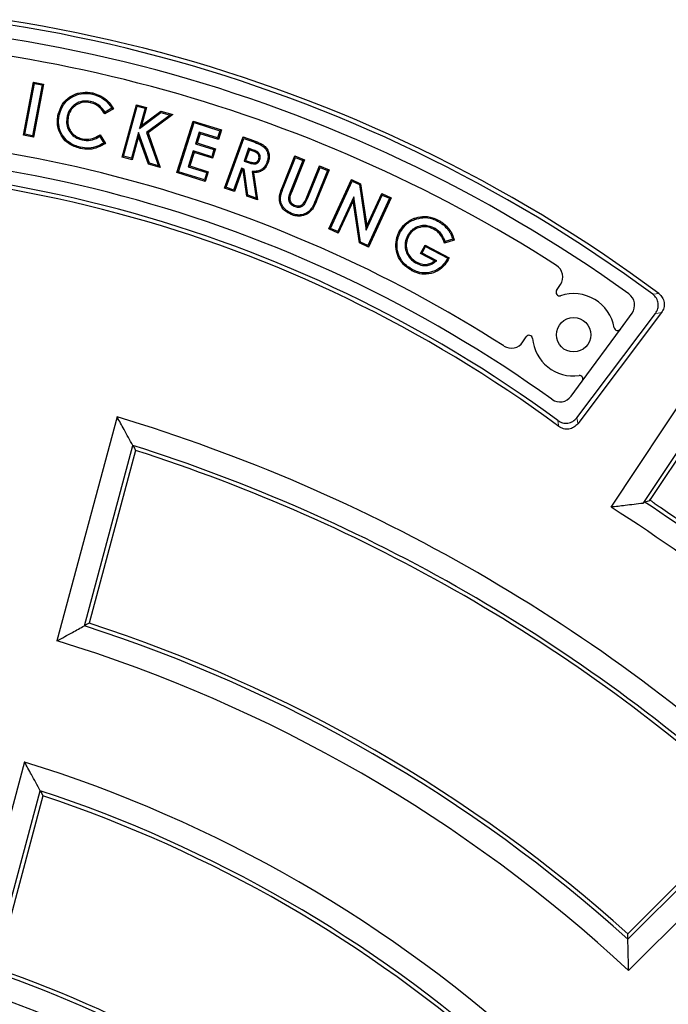
# Model space of a CAD drawing. Units: millimetres. Extents: x 0 to 420, y 0 to 297.
# Drawn here: x 129 to 143, y 218 to 238 of the extents above; entities that cross this region are included whole.
import ezdxf

# ---------------------------------------------------------------- set-up
doc = ezdxf.new("R2010")
doc.units = ezdxf.units.MM

msp = doc.modelspace()

# ---------------------------------------------------------------- linework, layer by layer
at = {"color": 7, "linetype": 'Continuous', "lineweight": 25}
for p, q in [((129.4496, 235.8083), (129.6554, 236.9134)), ((129.4788, 235.8283), (129.6754, 236.8842)), ((129.8349, 236.8545), (129.6383, 235.7986)), ((129.6754, 236.8842), (129.6554, 236.9134)), ((129.6554, 236.9134), (129.8641, 236.8745)), ((129.8641, 236.8745), (129.6583, 235.7694)), ((129.6754, 236.8842), (129.8349, 236.8545)), ((129.8349, 236.8545), (129.8641, 236.8745)), ((130.8424, 236.5103), (130.8369, 236.4859)), ((131.4985, 235.3544), (131.7957, 236.4443)), ((131.5292, 235.3719), (131.8132, 236.4136)), ((131.8132, 236.4136), (131.7957, 236.4443)), ((131.7957, 236.4443), (132.0053, 236.3872)), ((131.8132, 236.4136), (131.9746, 236.3696)), ((131.3162, 236.3595), (131.138, 236.2524)), ((131.2825, 236.3684), (131.1461, 236.2864)), ((131.9746, 236.3696), (131.86, 235.9493)), ((131.86, 235.9493), (132.306, 236.2792)), ((132.0053, 236.3872), (131.9031, 236.0123)), ((131.9031, 236.0123), (132.3008, 236.3065)), ((131.9746, 236.3696), (132.0053, 236.3872)), ((132.4945, 236.2279), (132.0075, 235.8653)), ((132.5507, 236.2385), (132.0372, 235.8563)), ((132.306, 236.2792), (132.3008, 236.3065)), ((132.3008, 236.3065), (132.5507, 236.2385)), ((132.306, 236.2792), (132.4945, 236.2279)), ((132.4945, 236.2279), (132.5507, 236.2385)), ((130.3544, 236.2021), (130.3788, 236.1965)), ((131.86, 235.9493), (131.9031, 236.0123)), ((132.6388, 235.0324), (132.9779, 236.1045)), ((132.6701, 235.0487), (132.9942, 236.0731)), ((132.9942, 236.0731), (132.9779, 236.1045)), ((132.9779, 236.1045), (133.5631, 235.9196)), ((132.9942, 236.0731), (133.5317, 235.9033)), ((129.4788, 235.8283), (129.4496, 235.8083)), ((129.6583, 235.7694), (129.4496, 235.8083)), ((129.6383, 235.7986), (129.4788, 235.8283)), ((129.6383, 235.7986), (129.6583, 235.7694)), ((131.0402, 235.8171), (131.1492, 235.6369)), ((131.8369, 235.8646), (131.6906, 235.328)), ((132.0637, 235.2262), (131.8369, 235.8646)), ((131.8369, 235.8646), (131.8401, 235.7811)), ((132.0075, 235.8653), (132.251, 235.1751)), ((132.0075, 235.8653), (132.0372, 235.8563)), ((132.0372, 235.8563), (132.2905, 235.1384)), ((133.101, 235.872), (133.0245, 235.6307)), ((133.1173, 235.8406), (133.0559, 235.647)), ((133.4836, 235.7511), (133.101, 235.872)), ((133.101, 235.872), (133.1173, 235.8406)), ((133.4999, 235.7198), (133.1173, 235.8406)), ((133.5317, 235.9033), (133.4836, 235.7511)), ((133.5631, 235.9196), (133.4999, 235.7198)), ((133.5317, 235.9033), (133.5631, 235.9196)), ((130.6663, 235.7097), (130.6718, 235.7341)), ((131.0319, 235.7826), (131.1149, 235.6454)), ((131.8401, 235.7811), (131.7081, 235.2973)), ((132.0445, 235.2056), (131.8401, 235.7811)), ((133.0245, 235.6307), (133.0559, 235.647)), ((133.0245, 235.6307), (133.4072, 235.5099)), ((133.0559, 235.647), (133.4385, 235.5262)), ((133.4836, 235.7511), (133.4999, 235.7198)), ((133.6285, 234.7099), (134.0113, 235.7759)), ((133.6605, 234.725), (134.0263, 235.7439)), ((134.0263, 235.7439), (134.0113, 235.7759)), ((134.0113, 235.7759), (134.2265, 235.6987)), ((134.0263, 235.7439), (134.2179, 235.6752)), ((132.9777, 235.4821), (132.8734, 235.1526)), ((132.994, 235.4508), (132.9048, 235.1689)), ((133.3603, 235.3613), (132.9777, 235.4821)), ((132.9777, 235.4821), (132.994, 235.4508)), ((133.3766, 235.3299), (132.994, 235.4508)), ((133.4072, 235.5099), (133.3603, 235.3613)), ((133.4385, 235.5262), (133.3766, 235.3299)), ((133.4072, 235.5099), (133.4385, 235.5262)), ((134.1277, 235.5362), (134.0326, 235.2711)), ((134.1428, 235.5043), (134.0645, 235.2862)), ((134.1277, 235.5362), (134.1428, 235.5043)), ((134.2071, 235.508), (134.1277, 235.5362)), ((134.1986, 235.4844), (134.1428, 235.5043)), ((131.5292, 235.3719), (131.4985, 235.3544)), ((131.7081, 235.2973), (131.4985, 235.3544)), ((131.6906, 235.328), (131.5292, 235.3719)), ((131.6906, 235.328), (131.7081, 235.2973)), ((132.0637, 235.2262), (132.0445, 235.2056)), ((132.2905, 235.1384), (132.0445, 235.2056)), ((132.251, 235.1751), (132.0637, 235.2262)), ((133.3603, 235.3613), (133.3766, 235.3299)), ((134.0326, 235.2711), (134.0645, 235.2862)), ((134.0326, 235.2711), (134.12, 235.2398)), ((134.0645, 235.2862), (134.1283, 235.2633)), ((134.3614, 235.3033), (134.3379, 235.3117)), ((134.8373, 234.7519), (135.0903, 235.377)), ((134.8605, 234.7425), (135.1041, 235.3444)), ((135.2581, 235.2822), (134.9928, 234.6268)), ((135.2907, 235.296), (135.016, 234.6175)), ((135.1041, 235.3444), (135.0903, 235.377)), ((135.0903, 235.377), (135.2907, 235.296)), ((135.1041, 235.3444), (135.2581, 235.2822)), ((135.2581, 235.2822), (135.2907, 235.296)), ((132.251, 235.1751), (132.2905, 235.1384)), ((132.6701, 235.0487), (132.6388, 235.0324)), ((133.224, 234.8475), (132.6388, 235.0324)), ((133.2077, 234.8789), (132.6701, 235.0487)), ((132.8734, 235.1526), (132.9048, 235.1689)), ((132.8734, 235.1526), (133.256, 235.0317)), ((132.9048, 235.1689), (133.2874, 235.048)), ((133.256, 235.0317), (133.2077, 234.8789)), ((133.2874, 235.048), (133.224, 234.8475)), ((133.256, 235.0317), (133.2874, 235.048)), ((133.9783, 235.1204), (133.8162, 234.669)), ((133.9934, 235.0885), (133.8313, 234.637)), ((134.0347, 235.1003), (133.9783, 235.1204)), ((133.9783, 235.1204), (133.9934, 235.0885)), ((134.0121, 235.0818), (133.9934, 235.0885)), ((134.0347, 235.1003), (134.0121, 235.0818)), ((134.09, 234.5442), (134.0121, 235.0818)), ((134.1126, 234.5626), (134.0347, 235.1003)), ((134.201, 235.0539), (134.2812, 234.5021)), ((134.201, 235.0539), (134.2299, 235.0292)), ((134.2299, 235.0292), (134.3119, 234.4646)), ((135.3355, 234.517), (135.6001, 235.1705)), ((135.3586, 234.5075), (135.6139, 235.138)), ((135.7678, 235.0758), (135.5242, 234.4738)), ((135.8004, 235.0896), (135.5474, 234.4645)), ((135.6139, 235.138), (135.6001, 235.1705)), ((135.6001, 235.1705), (135.8004, 235.0896)), ((135.6139, 235.138), (135.7678, 235.0758)), ((135.7678, 235.0758), (135.8004, 235.0896)), ((133.2077, 234.8789), (133.224, 234.8475)), ((135.7959, 233.859), (136.2671, 234.8861)), ((135.829, 233.8713), (136.2793, 234.8529)), ((136.2793, 234.8529), (136.2671, 234.8861)), ((136.2671, 234.8861), (136.4542, 234.8002)), ((136.2793, 234.8529), (136.4314, 234.7831)), ((136.4314, 234.7831), (136.4542, 234.8002)), ((136.4314, 234.7831), (136.5722, 233.8351)), ((136.4542, 234.8002), (136.5846, 233.922)), ((133.6605, 234.725), (133.6285, 234.7099)), ((133.8313, 234.637), (133.6285, 234.7099)), ((133.8162, 234.669), (133.6605, 234.725)), ((133.8162, 234.669), (133.8313, 234.637)), ((136.5846, 233.922), (136.8946, 234.598)), ((136.9069, 234.5649), (136.8946, 234.598)), ((136.8946, 234.598), (137.0901, 234.5085)), ((134.1126, 234.5626), (134.09, 234.5442)), ((134.3119, 234.4646), (134.09, 234.5442)), ((134.2812, 234.5021), (134.1126, 234.5626)), ((134.2812, 234.5021), (134.3119, 234.4646)), ((136.3128, 234.5298), (135.9789, 233.8024)), ((136.3005, 234.443), (135.9912, 233.7693)), ((136.3128, 234.5298), (136.3005, 234.443)), ((136.4312, 233.5676), (136.3005, 234.443)), ((136.4539, 233.5846), (136.3128, 234.5298)), ((136.5722, 233.8351), (136.9069, 234.5649)), ((137.057, 234.4962), (136.6067, 233.5145)), ((137.0901, 234.5085), (136.619, 233.4814)), ((136.9069, 234.5649), (137.057, 234.4962)), ((137.057, 234.4962), (137.0901, 234.5085)), ((135.0751, 234.3294), (135.0845, 234.3526)), ((137.5805, 234.0567), (137.5716, 234.08)), ((135.829, 233.8713), (135.7959, 233.859)), ((135.9912, 233.7693), (135.7959, 233.859)), ((135.9789, 233.8024), (135.829, 233.8713)), ((135.9789, 233.8024), (135.9912, 233.7693)), ((136.5722, 233.8351), (136.5846, 233.922)), ((137.9843, 233.8774), (137.9727, 233.8553)), ((136.4539, 233.5846), (136.4312, 233.5676)), ((136.619, 233.4814), (136.4312, 233.5676)), ((136.6067, 233.5145), (136.4539, 233.5846)), ((137.4274, 233.7124), (137.4496, 233.7008)), ((138.4023, 233.6276), (138.1987, 233.565)), ((138.3714, 233.6442), (138.2151, 233.5962)), ((136.6067, 233.5145), (136.619, 233.4814)), ((137.7023, 233.3456), (137.796, 233.5245)), ((137.7361, 233.3562), (137.7023, 233.3456)), ((137.9921, 233.1938), (137.7023, 233.3456)), ((137.7361, 233.3562), (137.8066, 233.4908)), ((138.039, 233.1974), (137.7361, 233.3562)), ((137.8066, 233.4908), (137.796, 233.5245)), ((137.796, 233.5245), (138.2995, 233.2607)), ((137.8066, 233.4908), (138.2664, 233.2498)), ((137.6149, 233.1445), (137.6266, 233.1666)), ((138.039, 233.1974), (137.9921, 233.1938)), ((138.2664, 233.2498), (138.2565, 233.2293)), ((138.2664, 233.2498), (138.2995, 233.2607)), ((138.2995, 233.2607), (138.2788, 233.2179)), ((140.5295, 232.5764), (140.6117, 232.7018)), ((142.7108, 232.1179), (140.9691, 229.8066)), ((140.9514, 229.9289), (142.5875, 232.1001)), ((141.6635, 228.0695), (144.3249, 232.0904)), ((141.8554, 231.7744), (142.098, 232.1053)), ((141.0629, 230.6937), (141.8554, 231.7744)), ((139.8284, 231.5071), (139.8984, 231.6139)), ((144.5158, 231.457), (142.3259, 228.1485)), ((142.469, 228.2058), (144.519, 231.3031)), ((140.8308, 230.3771), (141.0629, 230.6937)), ((131.3928, 229.9476), (130.1442, 225.288)), ((130.7143, 225.601), (131.7202, 229.355)), ((131.7785, 229.2484), (130.816, 225.6562)), ((142.3526, 228.1821), (142.3259, 228.1485)), ((129.469, 222.7679), (128.2199, 218.1065)), ((128.7885, 218.4136), (129.7951, 222.1705)), ((129.8531, 222.0628), (128.8898, 218.4676)), ((142.0089, 219.194), (144.6386, 221.8237)), ((144.76, 221.8264), (142.0119, 219.0783)), ((142.0259, 218.4281), (145.437, 221.8392))]:
    msp.add_line(p, q, dxfattribs=at)
at = {"color": 8, "linetype": 'Continuous', "lineweight": 18}
for p, q in [((134.2179, 235.6752), (134.2265, 235.6987)), ((134.2071, 235.508), (134.1986, 235.4844)), ((134.12, 235.2398), (134.1283, 235.2633)), ((134.8605, 234.7425), (134.8373, 234.7519)), ((134.9928, 234.6268), (135.016, 234.6175)), ((135.3586, 234.5075), (135.3355, 234.517)), ((135.5242, 234.4738), (135.5474, 234.4645))]:
    msp.add_line(p, q, dxfattribs=at)
at = {"color": 7, "linetype": 'Continuous', "lineweight": 25, "flags": 128}
for points in [[(130.8806, 236.6643), (130.8822, 236.6716), (130.8839, 236.6789), (130.8861, 236.6887)], [(130.1947, 236.2387), (130.1873, 236.2403), (130.18, 236.2419), (130.1702, 236.2441)], [(130.6292, 235.5577), (130.6276, 235.5504), (130.6259, 235.5431), (130.6237, 235.5333)], [(134.5098, 235.2474), (134.5187, 235.2442), (134.526, 235.2416), (134.5333, 235.239)], [(135.0204, 234.1815), (135.0167, 234.1724), (135.0139, 234.1653), (135.0111, 234.1583)], [(138.0571, 234.0204), (138.063, 234.0314), (138.0688, 234.0425)], [(137.2814, 233.7915), (137.2748, 233.795), (137.2681, 233.7985), (137.2593, 233.8032)], [(138.2685, 233.8503), (138.2782, 233.8582), (138.2879, 233.8661)], [(138.2565, 233.2293), (138.2632, 233.2259), (138.2699, 233.2225), (138.2788, 233.2179)], [(137.5353, 233.0104), (137.5318, 233.0037), (137.5283, 232.9971), (137.5237, 232.9882)], [(131.7202, 229.355), (131.7529, 229.2953), (131.7785, 229.2484)], [(142.3526, 228.1821), (142.4178, 228.1954), (142.469, 228.2058)], [(130.816, 225.6562), (130.7591, 225.6253), (130.7143, 225.601)], [(129.7951, 222.1705), (129.8276, 222.1102), (129.8531, 222.0628)], [(142.0119, 219.0783), (142.0103, 219.1431), (142.0089, 219.194)]]:
    msp.add_lwpolyline(points, dxfattribs=at)
at = {"color": 8, "linetype": 'Continuous', "lineweight": 18, "flags": 128}
for points in [[(142.5296, 232.4988), (142.599, 232.5086), (142.6535, 232.5162)], [(142.7108, 232.1179), (142.6418, 232.108), (142.5875, 232.1001)], [(140.5736, 229.7496), (140.5641, 229.8178), (140.5566, 229.8713)], [(140.9514, 229.9289), (140.9613, 229.8605), (140.9691, 229.8066)]]:
    msp.add_lwpolyline(points, dxfattribs=at)
at = {"color": 7, "linetype": 'Continuous', "lineweight": 25}
for centre, radius in [((121.18, 196.0416), 52.1429), ((121.18, 196.0416), 51.6914), ((121.18, 196.0416), 49.2857), ((140.8831, 231.6564), 0.3571)]:
    msp.add_circle(centre, radius, dxfattribs=at)
at = {"color": 8, "linetype": 'Continuous', "lineweight": 18}
for radius, start, end in [(71.0491, 34.427346, 145.572654), (49.7143, 8.83196, 89.91731), (49.225, 285, 105), (48.9397, 285, 105), (49.225, 105, 285), (48.9397, 105, 285), (71.0491, 274.427346, 25.572654)]:
    msp.add_arc((121.18, 196.0416), radius, start, end, dxfattribs=at)
at = {"color": 7, "linetype": 'Continuous', "lineweight": 25}
for centre, radius, start, end in [((124.3607, 207.9122), 30.6591, 53.36948, 96.63052), ((124.3607, 207.9122), 30.5714, 53.53647, 96.46353), ((124.3607, 207.9122), 30.2857, 54.2985, 95.7015), ((124.3595, 207.9131), 29.9286, 57.30226, 92.69774), ((124.3595, 207.9131), 27.9286, 57.33022, 92.66978), ((124.3607, 207.9122), 27.5714, 54.34069, 95.65931), ((124.3607, 207.9122), 27.2857, 53.58937, 96.41063), ((124.3607, 207.9122), 27.198, 53.40839, 96.59161), ((140.3728, 232.8585), 0.2857, 326.75, 57.30226), ((140.5892, 232.5373), 0.0714, 146.75, 288.45099), ((140.8831, 231.6564), 0.8571, 9.93694, 108.45099), ((141.8675, 232.2743), 0.2857, 323.75, 54.2985), ((141.7977, 231.8167), 0.0714, 189.93694, 323.75), ((139.5894, 231.6637), 0.2857, 237.33022, 326.75), ((139.9581, 231.5747), 0.0714, 5.04901, 146.75), ((140.8831, 231.6564), 0.8571, 185.04901, 277.56306), ((141.0053, 230.7359), 0.0714, 323.75, 97.56306), ((140.6004, 230.5461), 0.2857, 234.34069, 323.75), ((121.18, 196.0416), 35.4107, 46.76281, 73.23719), ((121.18, 196.0416), 34.941, 47.55721, 72.44279), ((121.18, 196.0416), 34.8571, 47.70142, 72.29858), ((121.18, 196.0416), 75, 274.385992, 25.614008), ((121.18, 196.0416), 38.0179, 46.54385, 57.39892), ((121.18, 196.0416), 38.4875, 47.39116, 56.62489), ((121.18, 196.0416), 38.5714, 47.54054, 56.11109), ((121.18, 196.0416), 31.059, 47.87709, 72.12291), ((121.18, 196.0416), 31.1429, 48.02389, 71.97611), ((121.18, 196.0416), 30.5893, 47.04077, 72.95923), ((121.18, 196.0416), 27.9821, 47.231, 72.769), ((121.18, 196.0416), 27.5125, 48.24834, 71.75166), ((121.18, 196.0416), 27.4286, 48.43383, 71.56617), ((121.18, 196.0416), 23.6304, 48.78271, 71.21729), ((121.18, 196.0416), 23.7143, 48.97247, 71.02753), ((121.18, 196.0416), 23.1607, 47.69575, 72.30425)]:
    msp.add_arc(centre, radius, start, end, dxfattribs=at)
for points, knots in [([(130.1702, 236.2441), (130.1937, 236.3171), (130.2395, 236.4597), (130.3969, 236.6101), (130.582, 236.6912), (130.7488, 236.7126), (130.8505, 236.6949), (130.8861, 236.6887)], [0, 0, 0, 0, 0.24259953, 0.47391391, 0.66985441, 0.88439188, 1, 1, 1, 1]), ([(130.1947, 236.2387), (130.217, 236.3085), (130.2574, 236.4348), (130.3937, 236.5743), (130.5545, 236.656), (130.7237, 236.6886), (130.8328, 236.6717), (130.8806, 236.6643)], [0, 0, 0, 0, 0.24186428, 0.43727447, 0.63241697, 0.83920864, 1, 1, 1, 1]), ([(130.8806, 236.6643), (130.9503, 236.6406), (131.0909, 236.5928), (131.2188, 236.4705), (131.2703, 236.388), (131.2825, 236.3684)], [0, 0, 0, 0, 0.4284595, 0.86444445, 1, 1, 1, 1]), ([(130.8861, 236.6887), (130.9587, 236.664), (131.1049, 236.6142), (131.2442, 236.4812), (131.2998, 236.3872), (131.3162, 236.3595)], [0, 0, 0, 0, 0.41035253, 0.82653079, 1, 1, 1, 1]), ([(130.8424, 236.5103), (130.7846, 236.5172), (130.6757, 236.5301), (130.531, 236.4663), (130.4238, 236.3721), (130.3731, 236.2761), (130.3581, 236.2169), (130.3544, 236.2021)], [0, 0, 0, 0, 0.2678273, 0.5051932, 0.7139015, 0.9283557, 1, 1, 1, 1]), ([(130.8369, 236.4859), (130.7902, 236.4922), (130.6964, 236.5049), (130.5663, 236.4574), (130.4612, 236.3762), (130.402, 236.283), (130.3846, 236.2184), (130.3788, 236.1965)], [0, 0, 0, 0, 0.2317836, 0.4659111, 0.66652, 0.8873855, 1, 1, 1, 1]), ([(131.138, 236.2524), (131.1048, 236.3002), (131.0514, 236.3771), (130.9427, 236.4537), (130.8729, 236.4749), (130.8369, 236.4859)], [0, 0, 0, 0, 0.4430438, 0.712387, 1, 1, 1, 1]), ([(131.1461, 236.2864), (131.111, 236.3332), (131.0552, 236.4077), (130.9455, 236.4795), (130.8774, 236.4999), (130.8424, 236.5103)], [0, 0, 0, 0, 0.4500542, 0.7173397, 1, 1, 1, 1]), ([(130.6237, 235.5333), (130.5409, 235.5599), (130.3975, 235.6061), (130.247, 235.7622), (130.1631, 235.9335), (130.1446, 236.1025), (130.1631, 236.2044), (130.1702, 236.2441)], [0, 0, 0, 0, 0.2724742, 0.4718171, 0.6708829, 0.8718104, 1, 1, 1, 1]), ([(130.6292, 235.5577), (130.55, 235.583), (130.4129, 235.6269), (130.2687, 235.7757), (130.188, 235.9392), (130.1699, 236.1016), (130.1877, 236.1999), (130.1947, 236.2387)], [0, 0, 0, 0, 0.2718259, 0.4704148, 0.6687021, 0.8692177, 1, 1, 1, 1]), ([(131.1461, 236.2864), (131.1447, 236.2808), (131.1421, 236.2695), (131.1394, 236.2581), (131.138, 236.2524)], [0, 0, 0, 0, 0.4999999, 1, 1, 1, 1]), ([(131.2825, 236.3684), (131.2881, 236.3669), (131.2994, 236.364), (131.3106, 236.361), (131.3162, 236.3595)], [0, 0, 0, 0, 0.4999999, 1, 1, 1, 1]), ([(130.3544, 236.2021), (130.3476, 236.1552), (130.3345, 236.0643), (130.3706, 235.9301), (130.4461, 235.8223), (130.5489, 235.7449), (130.6277, 235.7213), (130.6663, 235.7097)], [0, 0, 0, 0, 0.2169907, 0.4197196, 0.6230439, 0.8151409, 1, 1, 1, 1]), ([(130.3788, 236.1965), (130.3722, 236.1494), (130.3599, 236.0616), (130.3968, 235.9346), (130.4689, 235.8355), (130.5647, 235.7657), (130.6372, 235.7443), (130.6718, 235.7341)], [0, 0, 0, 0, 0.2312495, 0.4308712, 0.630906, 0.824214, 1, 1, 1, 1]), ([(130.6718, 235.7341), (130.7307, 235.7271), (130.8409, 235.7141), (130.9622, 235.77), (131.0228, 235.8066), (131.0402, 235.8171)], [0, 0, 0, 0, 0.4505283, 0.8419681, 1, 1, 1, 1]), ([(131.0319, 235.7826), (131.0333, 235.7883), (131.0361, 235.7998), (131.0388, 235.8114), (131.0402, 235.8171)], [0, 0, 0, 0, 0.4999998, 1, 1, 1, 1]), ([(131.1492, 235.6369), (131.0993, 235.6083), (130.999, 235.5507), (130.8172, 235.503), (130.6915, 235.5227), (130.6237, 235.5333)], [0, 0, 0, 0, 0.3134304, 0.6295958, 1, 1, 1, 1]), ([(131.1149, 235.6454), (131.0724, 235.622), (130.9765, 235.569), (130.8077, 235.5283), (130.6881, 235.548), (130.6292, 235.5577)], [0, 0, 0, 0, 0.2871268, 0.6492238, 1, 1, 1, 1]), ([(130.6663, 235.7097), (130.7249, 235.7023), (130.8388, 235.6881), (130.9596, 235.7409), (131.0193, 235.7754), (131.0319, 235.7826)], [0, 0, 0, 0, 0.4565191, 0.8860222, 1, 1, 1, 1]), ([(131.1149, 235.6454), (131.1206, 235.644), (131.1321, 235.6411), (131.1435, 235.6383), (131.1492, 235.6369)], [0, 0, 0, 0, 0.5, 1, 1, 1, 1]), ([(134.2179, 235.6752), (134.2667, 235.6566), (134.3487, 235.6255), (134.4498, 235.567), (134.5054, 235.4939), (134.5322, 235.4119), (134.534, 235.3264), (134.5173, 235.272), (134.5098, 235.2474)], [0, 0, 0, 0, 0.2633165, 0.442168, 0.578737, 0.714845, 0.8707748, 1, 1, 1, 1]), ([(134.2265, 235.6987), (134.2787, 235.6789), (134.3656, 235.6461), (134.4723, 235.581), (134.5305, 235.5005), (134.5583, 235.4098), (134.5581, 235.3193), (134.5407, 235.263), (134.5333, 235.239)], [0, 0, 0, 0, 0.2643251, 0.4390951, 0.5811117, 0.7227452, 0.8816277, 1, 1, 1, 1]), ([(134.3379, 235.3117), (134.3414, 235.325), (134.3485, 235.3517), (134.3397, 235.3917), (134.3188, 235.4239), (134.2725, 235.4584), (134.23, 235.4734), (134.1986, 235.4844)], [0, 0, 0, 0, 0.1616422, 0.32470861, 0.46770231, 0.60872942, 1, 1, 1, 1]), ([(134.3614, 235.3033), (134.3656, 235.3194), (134.3743, 235.3523), (134.3633, 235.4015), (134.3374, 235.4413), (134.2856, 235.4798), (134.2394, 235.4964), (134.2071, 235.508)], [0, 0, 0, 0, 0.1697259, 0.3458952, 0.4982016, 0.6493633, 1, 1, 1, 1]), ([(134.12, 235.2398), (134.1444, 235.2317), (134.1892, 235.2168), (134.2493, 235.2095), (134.295, 235.2202), (134.3281, 235.2432), (134.3494, 235.2732), (134.3582, 235.2951), (134.3614, 235.3033)], [0, 0, 0, 0, 0.2693099, 0.4945021, 0.623214, 0.7521705, 0.9083099, 1, 1, 1, 1]), ([(134.1283, 235.2633), (134.1528, 235.2552), (134.1919, 235.2421), (134.243, 235.2358), (134.2789, 235.2409), (134.3047, 235.2567), (134.3251, 235.2811), (134.3333, 235.3007), (134.3379, 235.3117)], [0, 0, 0, 0, 0.311775, 0.498519, 0.6203498, 0.7430717, 0.8571512, 1, 1, 1, 1]), ([(134.5098, 235.2474), (134.4939, 235.2117), (134.4669, 235.1506), (134.3941, 235.0887), (134.3058, 235.0549), (134.2397, 235.0543), (134.201, 235.0539)], [0, 0, 0, 0, 0.293462, 0.5008983, 0.7083099, 1, 1, 1, 1]), ([(134.5333, 235.239), (134.5177, 235.2034), (134.4899, 235.1401), (134.4155, 235.0723), (134.3279, 235.0345), (134.2639, 235.031), (134.2299, 235.0292)], [0, 0, 0, 0, 0.2915505, 0.5177118, 0.744062, 1, 1, 1, 1]), ([(135.0111, 234.1583), (134.9628, 234.1829), (134.8772, 234.2266), (134.7998, 234.3342), (134.7619, 234.44), (134.7711, 234.5842), (134.8106, 234.6842), (134.8373, 234.7519)], [0, 0, 0, 0, 0.2261536, 0.4004682, 0.5469125, 0.69351, 1, 1, 1, 1]), ([(135.0204, 234.1815), (134.975, 234.2046), (134.8949, 234.2453), (134.8227, 234.3454), (134.7872, 234.4432), (134.7961, 234.5803), (134.8343, 234.6764), (134.8605, 234.7425)], [0, 0, 0, 0, 0.2247154, 0.396365, 0.5393563, 0.6825243, 1, 1, 1, 1]), ([(134.9928, 234.6268), (134.9787, 234.5914), (134.9579, 234.5388), (134.9545, 234.4627), (134.974, 234.4099), (135.0091, 234.3663), (135.0457, 234.3422), (135.069, 234.3321), (135.0751, 234.3294)], [0, 0, 0, 0, 0.3198282, 0.4764434, 0.6338895, 0.784954, 0.9439053, 1, 1, 1, 1]), ([(135.016, 234.6175), (134.999, 234.5771), (134.9762, 234.5229), (134.9843, 234.4496), (135.005, 234.4089), (135.0389, 234.3743), (135.0687, 234.3601), (135.0845, 234.3526)], [0, 0, 0, 0, 0.4071246, 0.5472022, 0.6870183, 0.8345644, 1, 1, 1, 1]), ([(135.5474, 234.4645), (135.5243, 234.4057), (135.4876, 234.3121), (135.401, 234.2018), (135.2964, 234.1421), (135.1779, 234.1159), (135.0788, 234.1329), (135.0273, 234.1522), (135.0111, 234.1583)], [0, 0, 0, 0, 0.2660063, 0.4244871, 0.5822904, 0.7669392, 0.9266844, 1, 1, 1, 1]), ([(135.5242, 234.4738), (135.5017, 234.416), (135.4664, 234.3252), (135.3829, 234.2197), (135.2841, 234.1645), (135.1733, 234.1414), (135.082, 234.1583), (135.035, 234.176), (135.0204, 234.1815)], [0, 0, 0, 0, 0.2769576, 0.4346064, 0.5914833, 0.7743878, 0.9301055, 1, 1, 1, 1]), ([(135.0751, 234.3294), (135.1019, 234.3213), (135.1481, 234.3072), (135.2166, 234.3186), (135.2698, 234.3467), (135.3199, 234.4117), (135.3427, 234.4681), (135.3586, 234.5075)], [0, 0, 0, 0, 0.2148436, 0.3711446, 0.5279484, 0.670494, 1, 1, 1, 1]), ([(135.0845, 234.3526), (135.1045, 234.3461), (135.1415, 234.3342), (135.1987, 234.3398), (135.247, 234.3612), (135.2981, 234.4207), (135.3197, 234.4763), (135.3355, 234.517)], [0, 0, 0, 0, 0.1800901, 0.3333561, 0.4871676, 0.6247496, 1, 1, 1, 1]), ([(137.2593, 233.8032), (137.2777, 233.8345), (137.3279, 233.9198), (137.4352, 234.0196), (137.5321, 234.0625), (137.5716, 234.08)], [0, 0, 0, 0, 0.2558573, 0.6963967, 1, 1, 1, 1]), ([(137.2814, 233.7915), (137.3123, 233.8408), (137.3637, 233.9227), (137.472, 234.0088), (137.5438, 234.0405), (137.5805, 234.0567)], [0, 0, 0, 0, 0.4246125, 0.7054518, 1, 1, 1, 1]), ([(137.5716, 234.08), (137.6275, 234.0962), (137.7514, 234.1319), (137.9274, 234.1082), (138.03, 234.0605), (138.0688, 234.0425)], [0, 0, 0, 0, 0.3383471, 0.7497455, 1, 1, 1, 1]), ([(137.5805, 234.0567), (137.6366, 234.0727), (137.7573, 234.107), (137.9256, 234.082), (138.0215, 234.037), (138.0571, 234.0204)], [0, 0, 0, 0, 0.3532701, 0.7602825, 1, 1, 1, 1]), ([(138.0571, 234.0204), (138.0778, 234.0088), (138.119, 233.9857), (138.1932, 233.9323), (138.2389, 233.8825), (138.2685, 233.8503)], [0, 0, 0, 0, 0.2598491, 0.5199439, 1, 1, 1, 1]), ([(138.0688, 234.0425), (138.0894, 234.031), (138.1307, 234.0079), (138.2079, 233.9529), (138.2559, 233.9008), (138.2879, 233.8661)], [0, 0, 0, 0, 0.2507074, 0.5016344, 1, 1, 1, 1]), ([(137.5237, 232.9882), (137.4517, 233.0349), (137.3265, 233.1161), (137.2171, 233.3023), (137.1799, 233.4902), (137.1967, 233.6641), (137.2412, 233.763), (137.2593, 233.8032)], [0, 0, 0, 0, 0.266177, 0.4629939, 0.6600705, 0.8617826, 1, 1, 1, 1]), ([(137.5353, 233.0104), (137.4658, 233.0553), (137.3455, 233.1332), (137.2407, 233.3119), (137.2053, 233.4914), (137.2213, 233.6579), (137.264, 233.7528), (137.2814, 233.7915)], [0, 0, 0, 0, 0.2678623, 0.4637882, 0.6599801, 0.8613471, 1, 1, 1, 1]), ([(137.9843, 233.8774), (137.9311, 233.8991), (137.8291, 233.9408), (137.6708, 233.9201), (137.5389, 233.8577), (137.4639, 233.7778), (137.4343, 233.7247), (137.4274, 233.7124)], [0, 0, 0, 0, 0.2637033, 0.5048857, 0.7168281, 0.93456, 1, 1, 1, 1]), ([(137.9727, 233.8553), (137.9282, 233.8741), (137.8389, 233.9119), (137.6969, 233.9005), (137.5719, 233.8486), (137.4917, 233.7743), (137.4597, 233.7184), (137.4496, 233.7008)], [0, 0, 0, 0, 0.236227, 0.474785, 0.6812377, 0.8995221, 1, 1, 1, 1]), ([(138.1987, 233.565), (138.1784, 233.6199), (138.1465, 233.7059), (138.0609, 233.8015), (138.0027, 233.837), (137.9727, 233.8553)], [0, 0, 0, 0, 0.4598747, 0.7218851, 1, 1, 1, 1]), ([(138.2151, 233.5962), (138.1926, 233.6505), (138.1476, 233.759), (138.0486, 233.8418), (137.9911, 233.8736), (137.9843, 233.8774)], [0, 0, 0, 0, 0.4692605, 0.9372264, 1, 1, 1, 1]), ([(138.2685, 233.8503), (138.2819, 233.8322), (138.3086, 233.7961), (138.3438, 233.727), (138.3611, 233.675), (138.3714, 233.6442)], [0, 0, 0, 0, 0.29042224, 0.58088181, 1, 1, 1, 1]), ([(138.2879, 233.8661), (138.3013, 233.8481), (138.3281, 233.812), (138.3693, 233.733), (138.3891, 233.6696), (138.4023, 233.6276)], [0, 0, 0, 0, 0.2526117, 0.5052805, 1, 1, 1, 1]), ([(137.4274, 233.7124), (137.4086, 233.667), (137.3707, 233.5759), (137.383, 233.4296), (137.4367, 233.2956), (137.5208, 233.1998), (137.5893, 233.1595), (137.6149, 233.1445)], [0, 0, 0, 0, 0.2195466, 0.4407552, 0.6416122, 0.8660894, 1, 1, 1, 1]), ([(137.4496, 233.7008), (137.4319, 233.6584), (137.3963, 233.5733), (137.4076, 233.4364), (137.4575, 233.3105), (137.5367, 233.2194), (137.6019, 233.1811), (137.6266, 233.1666)], [0, 0, 0, 0, 0.2179932, 0.4376693, 0.6374316, 0.8630963, 1, 1, 1, 1]), ([(138.2151, 233.5962), (138.2124, 233.591), (138.207, 233.5807), (138.2014, 233.5702), (138.1987, 233.565)], [0, 0, 0, 0, 0.4999999, 1, 1, 1, 1]), ([(138.3714, 233.6442), (138.3766, 233.6415), (138.3869, 233.6359), (138.3971, 233.6304), (138.4023, 233.6276)], [0, 0, 0, 0, 0.4999999, 1, 1, 1, 1]), ([(138.2788, 233.2179), (138.247, 233.1689), (138.1796, 233.065), (138.017, 232.9577), (137.8298, 232.9057), (137.6569, 232.9265), (137.5635, 232.9698), (137.5237, 232.9882)], [0, 0, 0, 0, 0.19817376, 0.42009211, 0.64862811, 0.85035252, 1, 1, 1, 1]), ([(138.2565, 233.2293), (138.2244, 233.1804), (138.1582, 233.0795), (137.9994, 232.9777), (137.8201, 232.9305), (137.6579, 232.9531), (137.5712, 232.9936), (137.5353, 233.0104)], [0, 0, 0, 0, 0.2077418, 0.4285089, 0.6578431, 0.8586595, 1, 1, 1, 1]), ([(137.6149, 233.1445), (137.6558, 233.1265), (137.7284, 233.0945), (137.844, 233.0932), (137.948, 233.129), (138.0073, 233.1735), (138.039, 233.1974)], [0, 0, 0, 0, 0.2910169, 0.5158129, 0.7405455, 1, 1, 1, 1]), ([(137.6266, 233.1666), (137.6677, 233.1486), (137.7379, 233.1178), (137.8475, 233.1199), (137.929, 233.1498), (137.9734, 233.1807), (137.9921, 233.1938)], [0, 0, 0, 0, 0.3422552, 0.5836127, 0.8244854, 1, 1, 1, 1]), ([(142.5875, 232.1001), (142.6067, 232.1325), (142.6449, 232.1974), (142.6488, 232.3124), (142.6124, 232.4218), (142.5572, 232.4731), (142.5296, 232.4988)], [0, 0, 0, 0, 0.2500198, 0.4997542, 0.7494077, 1, 1, 1, 1]), ([(142.6535, 232.5162), (142.6809, 232.4905), (142.7358, 232.4391), (142.772, 232.3301), (142.7681, 232.2152), (142.7299, 232.1504), (142.7108, 232.1179)], [0, 0, 0, 0, 0.2500173, 0.4997534, 0.7494082, 1, 1, 1, 1]), ([(131.7202, 229.355), (131.6593, 229.4659), (131.5506, 229.6639), (131.441, 229.8609), (131.3928, 229.9476)], [0, 0, 0, 0, 0.5599998, 1, 1, 1, 1]), ([(140.5566, 229.8713), (140.5888, 229.8527), (140.6532, 229.8156), (140.7667, 229.812), (140.8747, 229.8478), (140.9258, 229.9018), (140.9514, 229.9289)], [0, 0, 0, 0, 0.2500047, 0.4997529, 0.7494193, 1, 1, 1, 1]), ([(140.9691, 229.8066), (140.9435, 229.7796), (140.8923, 229.7255), (140.7842, 229.6897), (140.6703, 229.6934), (140.6059, 229.7309), (140.5736, 229.7496)], [0, 0, 0, 0, 0.2500068, 0.4997525, 0.7494161, 1, 1, 1, 1]), ([(142.6868, 228.0606), (142.6576, 228.0806), (142.5991, 228.1206), (142.5263, 228.1753), (142.4747, 228.2184), (142.4666, 228.2311), (142.4625, 228.2374)], [0, 0, 0, 0, 0.2499615, 0.4998274, 0.7496249, 1, 1, 1, 1]), ([(142.3259, 228.1485), (142.2021, 228.1341), (141.9814, 228.1084), (141.7605, 228.0814), (141.6635, 228.0695)], [0, 0, 0, 0, 0.5608081, 1, 1, 1, 1]), ([(130.1442, 225.288), (130.2506, 225.3467), (130.4405, 225.4517), (130.6307, 225.5554), (130.7143, 225.601)], [0, 0, 0, 0, 0.5599998, 1, 1, 1, 1]), ([(129.7951, 222.1705), (129.7345, 222.2823), (129.6263, 222.482), (129.517, 222.6805), (129.469, 222.7679)], [0, 0, 0, 0, 0.5599997, 1, 1, 1, 1]), ([(142.0259, 218.4281), (142.0236, 218.5496), (142.0195, 218.7665), (142.0142, 218.983), (142.0119, 219.0783)], [0, 0, 0, 0, 0.5599998, 1, 1, 1, 1])]:
    msp.add_open_spline(points, degree=3, knots=knots, dxfattribs=at)

doc.saveas('drawing.dxf')
